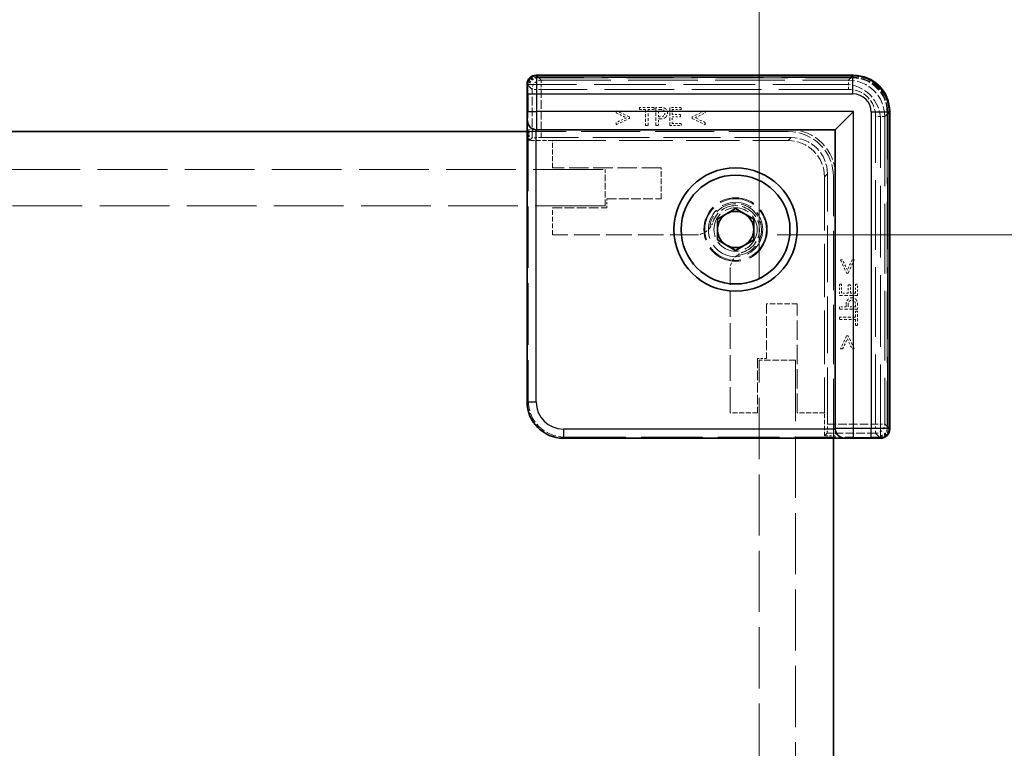
# Model space of a CAD drawing. Units: millimetres. Extents: x 25 to 3893, y 14 to 857.
# Drawn here: x 1746 to 1801, y 438 to 478 of the extents above; entities that cross this region are included whole.
import ezdxf

# ---------------------------------------------------------------- set-up
doc = ezdxf.new("R2010")
doc.units = ezdxf.units.MM
doc.header["$LTSCALE"] = 1.7
doc.linetypes.add('DASHED', pattern=[0.2067, 0.1654, -0.0413])
doc.layers.get('Defpoints').update_dxf_attribs({"lineweight": 25})
for name, color, linetype, lineweight in [('Dimension (ISO)', 7, 'Continuous', 18), ('Dimension (ISO) @ 1', 7, 'Continuous', 18), ('Hidden (ISO)', 7, 'DASHED', 18), ('Hidden Narrow (ISO)', 7, 'DASHED', 18), ('Visible (ISO)', 7, 'Continuous', 35), ('Visible Narrow (ISO)', 7, 'Continuous', 25)]:
    doc.layers.add(name, color=color, linetype=linetype, lineweight=lineweight)
doc.styles.add('Note Text (TK)', font='txt')
doc.dimstyles.new('Default - Method 1b (TK)', dxfattribs={"dimscale": 1.7, "dimtxt": 2.5, "dimasz": 2.5, "dimexe": 1, "dimexo": 1.5, "dimgap": 1, "dimtad": 1, "dimtoh": 1, "dimrnd": 1e-08, "dimdsep": 46, "dimtxsty": 'Note Text (TK)', "dimcen": 0.09, "dimdle": 5, "dimclrd": 100, "dimclre": 100, "dimclrt": 7, "dimadec": 1, "dimazin": 1, "dimtfac": 1, "dimtmove": 0, "dimatfit": 3, "dimfxl": 1, "dimtolj": 1, "dimlwd": -1, "dimlwe": -1, "dimarcsym": 0})

# ---------------------------------------------------------------- blocks, each defined once
blk = doc.blocks.new('*D40')
at = {"layer": 'Defpoints', "color": 0}
for p in [(1774.422, 492.209), (1528.222, 474.408), (1774.422, 474.408)]:
    blk.add_point(p, dxfattribs=at)
at = {"layer": 'Dimension (ISO)', "color": 100}
for p, q in [((1528.222, 478.908), (1528.222, 495.209)), ((1774.422, 478.908), (1774.422, 495.209)), ((1535.722, 492.209), (1766.922, 492.209))]:
    blk.add_line(p, q, dxfattribs=at)
for points in [[(1535.722, 493.459), (1535.722, 490.959), (1528.222, 492.209)], [(1766.922, 493.459), (1766.922, 490.959), (1774.422, 492.209)]]:
    blk.add_solid(points, dxfattribs=at)
at = {"layer": 'Dimension (ISO)', "color": 7, "insert": (1614.44, 505.912), "char_height": 7.5, "attachment_point": 4, "style": 'Note Text (TK)'}
blk.add_mtext('\\A1; \\fＭＳ Ｐゴシック|b0|i0;有効寸法\\P\\fＭＳ Ｐゴシック|b0|i0;Max dim. W-33.8', dxfattribs=at)
blk = doc.blocks.new('*D41')
at = {"layer": 'Defpoints', "color": 0}
for p in [(1787.222, 534.23), (1515.422, 459.208), (1787.222, 459.208)]:
    blk.add_point(p, dxfattribs=at)
at = {"layer": 'Dimension (ISO)', "color": 100}
for p, q in [((1515.422, 463.708), (1515.422, 537.23)), ((1787.222, 463.708), (1787.222, 537.23)), ((1522.922, 534.23), (1779.722, 534.23))]:
    blk.add_line(p, q, dxfattribs=at)
for points in [[(1522.922, 535.48), (1522.922, 532.98), (1515.422, 534.23)], [(1779.722, 535.48), (1779.722, 532.98), (1787.222, 534.23)]]:
    blk.add_solid(points, dxfattribs=at)
at = {"layer": 'Dimension (ISO)', "color": 7, "insert": (1573.851, 549.105), "char_height": 7.5, "attachment_point": 4, "style": 'Note Text (TK)'}
blk.add_mtext('\\A1; \\fＭＳ Ｐゴシック|b0|i0;Wパネル間 有効寸法\\P\\fＭＳ Ｐゴシック|b0|i0;Max dim. (between W panel) W-8.2\\P', dxfattribs=at)
blk = doc.blocks.new('*D45')
at = {"layer": 'Defpoints', "color": 0}
for p in [(1783.716, 466.108), (1783.716, 397.508), (1849.938, 397.508)]:
    blk.add_point(p, dxfattribs=at)
at = {"layer": 'Dimension (ISO)', "color": 100}
for p, q in [((1788.216, 466.108), (1852.938, 466.108)), ((1849.938, 458.608), (1849.938, 405.008)), ((1788.216, 397.508), (1852.938, 397.508))]:
    blk.add_line(p, q, dxfattribs=at)
for points in [[(1848.688, 458.608), (1851.188, 458.608), (1849.938, 466.108)], [(1848.688, 405.008), (1851.188, 405.008), (1849.938, 397.508)]]:
    blk.add_solid(points, dxfattribs=at)
at = {"layer": 'Dimension (ISO)', "color": 7, "insert": (1835.361, 357.49), "char_height": 7.5, "attachment_point": 4, "rotation": 90, "style": 'Note Text (TK)'}
blk.add_mtext('\\A1; \\fＭＳ Ｐゴシック|b0|i0;フレーム間 有効寸法\\P\\fＭＳ Ｐゴシック|b0|i0;Max dim. (between flame) D-11.4\\P', dxfattribs=at)

msp = doc.modelspace()

# ---------------------------------------------------------------- linework, layer by layer
at = {"layer": 'Hidden (ISO)', "ltscale": 14.035196}
for p, q in [((1774.9693, 474.8606), (1792.3758, 474.8606)), ((1794.3751, 472.8613), (1794.3751, 455.4548))]:
    msp.add_line(p, q, dxfattribs=at)
at = {"layer": 'Hidden (ISO)', "ltscale": 0.097948}
for p, q in [((1774.4383, 474.4078), (1774.5383, 474.4078)), ((1793.9223, 455.0238), (1793.9223, 454.9238))]:
    msp.add_line(p, q, dxfattribs=at)
at = {"layer": 'Hidden (ISO)', "ltscale": 14.017054}
for p, q in [((1791.9223, 474.4078), (1774.5383, 474.4078)), ((1793.9223, 455.0238), (1793.9223, 472.4078))]:
    msp.add_line(p, q, dxfattribs=at)
at = {"layer": 'Hidden (ISO)', "ltscale": 0.075018}
for p, q in [((1780.6269, 473.1327), (1780.6269, 473.0143)), ((1781.4308, 473.0143), (1781.4308, 473.1327)), ((1782.9162, 473.0143), (1782.9162, 473.1327)), ((1782.883, 472.6221), (1782.883, 472.7404)), ((1782.9162, 472.1327), (1782.9162, 472.251)), ((1791.7655, 463.4017), (1791.6472, 463.4017)), ((1792.2549, 463.3685), (1792.1366, 463.3685)), ((1792.6472, 463.4017), (1792.5288, 463.4017)), ((1792.6472, 461.9163), (1792.5288, 461.9163)), ((1792.5288, 461.1124), (1792.6472, 461.1124))]:
    msp.add_line(p, q, dxfattribs=at)
at = {"layer": 'Hidden (ISO)', "ltscale": 0.510289}
for p, q in [((1781.4308, 473.1327), (1780.6269, 473.1327)), ((1792.6472, 461.1124), (1792.6472, 461.9163))]:
    msp.add_line(p, q, dxfattribs=at)
at = {"layer": 'Hidden (ISO)', "ltscale": 0.212905}
for p, q in [((1780.6269, 473.0143), (1780.9624, 473.0143)), ((1781.0953, 473.0143), (1781.4308, 473.0143)), ((1792.5288, 461.9163), (1792.5288, 461.5808)), ((1792.5288, 461.4479), (1792.5288, 461.1124))]:
    msp.add_line(p, q, dxfattribs=at)
at = {"layer": 'Hidden (ISO)', "ltscale": 0.559681}
for p, q in [((1780.9624, 473.0143), (1780.9624, 472.1327)), ((1781.0953, 472.1327), (1781.0953, 473.0143)), ((1792.5288, 461.5808), (1791.6472, 461.5808)), ((1791.6472, 461.4479), (1792.5288, 461.4479))]:
    msp.add_line(p, q, dxfattribs=at)
at = {"layer": 'Hidden (ISO)', "ltscale": 0.634799}
for p, q in [((1781.5321, 473.1327), (1781.5321, 472.1327)), ((1782.2906, 473.1327), (1782.2906, 472.1327)), ((1791.6472, 462.7761), (1792.6472, 462.7761)), ((1791.6472, 462.0176), (1792.6472, 462.0176))]:
    msp.add_line(p, q, dxfattribs=at)
at = {"layer": 'Hidden (ISO)', "ltscale": 0.159396}
for p, q in [((1781.7833, 473.1327), (1781.5321, 473.1327)), ((1792.6472, 462.0176), (1792.6472, 462.2688))]:
    msp.add_line(p, q, dxfattribs=at)
at = {"layer": 'Hidden (ISO)', "ltscale": 0.253036}
for p, q in [((1781.665, 472.6189), (1781.665, 473.0176)), ((1792.5321, 462.1505), (1792.1334, 462.1505))]:
    msp.add_line(p, q, dxfattribs=at)
at = {"layer": 'Hidden (ISO)', "ltscale": 0.069873}
for p, q in [((1781.665, 473.0176), (1781.7752, 473.0176)), ((1792.5321, 462.2607), (1792.5321, 462.1505))]:
    msp.add_line(p, q, dxfattribs=at)
at = {"layer": 'Hidden (ISO)', "ltscale": 0.397098}
for p, q in [((1782.9162, 473.1327), (1782.2906, 473.1327)), ((1782.2906, 472.1327), (1782.9162, 472.1327)), ((1791.6472, 463.4017), (1791.6472, 462.7761)), ((1792.6472, 462.7761), (1792.6472, 463.4017))]:
    msp.add_line(p, q, dxfattribs=at)
at = {"layer": 'Hidden (ISO)', "ltscale": 0.312719}
for p, q in [((1782.4235, 473.0143), (1782.9162, 473.0143)), ((1782.9162, 472.251), (1782.4235, 472.251)), ((1791.7655, 462.909), (1791.7655, 463.4017)), ((1792.5288, 463.4017), (1792.5288, 462.909))]:
    msp.add_line(p, q, dxfattribs=at)
at = {"layer": 'Hidden (ISO)', "ltscale": 0.173803}
for p, q in [((1782.4235, 472.7404), (1782.4235, 473.0143)), ((1792.5288, 462.909), (1792.2549, 462.909))]:
    msp.add_line(p, q, dxfattribs=at)
at = {"layer": 'Hidden (ISO)', "ltscale": 0.075532}
for p, q in [((1779.3416, 472.9544), (1779.3416, 472.8353)), ((1784.2468, 472.8353), (1784.2468, 472.9544)), ((1779.3416, 472.3045), (1779.3416, 472.1853)), ((1784.2468, 472.1853), (1784.2468, 472.3045)), ((1791.819, 464.7323), (1791.6998, 464.7323)), ((1792.4689, 464.7323), (1792.3497, 464.7323)), ((1791.6998, 459.8272), (1791.819, 459.8272)), ((1792.3497, 459.8272), (1792.4689, 459.8272))]:
    msp.add_line(p, q, dxfattribs=at)
at = {"layer": 'Hidden (ISO)', "ltscale": 0.50734}
for p, q in [((1780.0629, 472.61), (1779.3416, 472.9544)), ((1779.3416, 472.1853), (1780.0629, 472.5297)), ((1784.2468, 472.9544), (1783.5256, 472.61)), ((1783.5256, 472.5297), (1784.2468, 472.1853)), ((1791.6998, 464.7323), (1792.0442, 464.0111)), ((1792.1245, 464.0111), (1792.4689, 464.7323)), ((1792.0442, 460.5484), (1791.6998, 459.8272)), ((1792.4689, 459.8272), (1792.1245, 460.5484))]:
    msp.add_line(p, q, dxfattribs=at)
at = {"layer": 'Hidden (ISO)', "ltscale": 0.392757}
for p, q in [((1779.3416, 472.8353), (1779.9008, 472.5703)), ((1783.6877, 472.5703), (1784.2468, 472.8353)), ((1792.3497, 464.7323), (1792.0848, 464.1732)), ((1792.0848, 460.3863), (1792.3497, 459.8272))]:
    msp.add_line(p, q, dxfattribs=at)
at = {"layer": 'Hidden (ISO)', "ltscale": 0.392978}
for p, q in [((1779.9008, 472.5703), (1779.3416, 472.3045)), ((1784.2468, 472.3045), (1783.6877, 472.5703)), ((1792.0848, 464.1732), (1791.819, 464.7323)), ((1791.819, 459.8272), (1792.0848, 460.3863))]:
    msp.add_line(p, q, dxfattribs=at)
at = {"layer": 'Hidden (ISO)', "ltscale": 0.050836}
for p, q in [((1780.0629, 472.5297), (1780.0629, 472.61)), ((1783.5256, 472.61), (1783.5256, 472.5297)), ((1792.0442, 464.0111), (1792.1245, 464.0111)), ((1792.1245, 460.5484), (1792.0442, 460.5484))]:
    msp.add_line(p, q, dxfattribs=at)
at = {"layer": 'Hidden (ISO)', "ltscale": 0.057525}
for p, q in [((1781.7557, 472.6189), (1781.665, 472.6189)), ((1792.1334, 462.1505), (1792.1334, 462.2413))]:
    msp.add_line(p, q, dxfattribs=at)
at = {"layer": 'Hidden (ISO)', "ltscale": 0.071416}
for p, q in [((1781.665, 472.5054), (1781.7776, 472.5054)), ((1792.0199, 462.2631), (1792.0199, 462.1505))]:
    msp.add_line(p, q, dxfattribs=at)
at = {"layer": 'Hidden (ISO)', "ltscale": 0.236572}
for p, q in [((1781.665, 472.1327), (1781.665, 472.5054)), ((1792.0199, 462.1505), (1791.6472, 462.1505))]:
    msp.add_line(p, q, dxfattribs=at)
at = {"layer": 'Hidden (ISO)', "ltscale": 0.291624}
for p, q in [((1782.883, 472.7404), (1782.4235, 472.7404)), ((1782.4235, 472.6221), (1782.883, 472.6221)), ((1792.1366, 463.3685), (1792.1366, 462.909)), ((1792.2549, 462.909), (1792.2549, 463.3685))]:
    msp.add_line(p, q, dxfattribs=at)
at = {"layer": 'Hidden (ISO)', "ltscale": 0.235543}
for p, q in [((1782.4235, 472.251), (1782.4235, 472.6221)), ((1792.1366, 462.909), (1791.7655, 462.909))]:
    msp.add_line(p, q, dxfattribs=at)
at = {"layer": 'Hidden (ISO)', "ltscale": 0.284207}
for p, q in [((1774.4877, 471.9078), (1774.9355, 471.9078)), ((1791.4223, 455.4211), (1791.4223, 454.9733))]:
    msp.add_line(p, q, dxfattribs=at)
at = {"layer": 'Hidden (ISO)', "ltscale": 12.04259}
for p, q in [((1774.4877, 471.9078), (1774.4877, 456.9726)), ((1776.4871, 454.9733), (1791.4223, 454.9733))]:
    msp.add_line(p, q, dxfattribs=at)
at = {"layer": 'Hidden (ISO)', "ltscale": 0.380839}
for p, q in [((1774.5454, 471.3078), (1774.5454, 471.9078)), ((1791.4223, 455.0309), (1790.8223, 455.0309))]:
    msp.add_line(p, q, dxfattribs=at)
at = {"layer": 'Hidden (ISO)', "ltscale": 0.084279}
for p, q in [((1780.9624, 472.1327), (1781.0953, 472.1327)), ((1781.5321, 472.1327), (1781.665, 472.1327)), ((1791.6472, 462.1505), (1791.6472, 462.0176)), ((1791.6472, 461.5808), (1791.6472, 461.4479))]:
    msp.add_line(p, q, dxfattribs=at)
at = {"layer": 'Hidden (ISO)', "ltscale": 11.611031}
for p, q in [((1788.8223, 471.8078), (1774.4223, 471.8078)), ((1791.3223, 454.9078), (1791.3223, 469.3078))]:
    msp.add_line(p, q, dxfattribs=at)
at = {"layer": 'Hidden (ISO)', "ltscale": 3.693153}
for p, q in [((1774.5454, 471.3078), (1774.6976, 471.46)), ((1790.8223, 455.0309), (1790.9745, 455.1831))]:
    msp.add_line(p, q, dxfattribs=at)
at = {"layer": 'Hidden (ISO)', "ltscale": 11.119604}
for p, q in [((1788.9879, 471.4728), (1775.1974, 471.4728)), ((1790.9872, 455.6829), (1790.9872, 469.4734))]:
    msp.add_line(p, q, dxfattribs=at)
at = {"layer": 'Hidden (ISO)', "ltscale": 0.810619}
for p, q in [((1775.8223, 471.3078), (1774.5454, 471.3078)), ((1790.8223, 455.0309), (1790.8223, 456.3078))]:
    msp.add_line(p, q, dxfattribs=at)
at = {"layer": 'Hidden (ISO)', "ltscale": 10.482181}
for p, q in [((1775.8223, 471.3078), (1788.8223, 471.3078)), ((1790.8223, 469.3078), (1790.8223, 456.3078))]:
    msp.add_line(p, q, dxfattribs=at)
at = {"layer": 'Hidden (ISO)', "ltscale": 0.952248}
for p, q in [((1775.8223, 469.8078), (1775.8223, 471.3078)), ((1775.8223, 466.1078), (1775.8223, 467.6078)), ((1787.1223, 456.3078), (1785.6223, 456.3078)), ((1790.8223, 456.3078), (1789.3223, 456.3078))]:
    msp.add_line(p, q, dxfattribs=at)
at = {"layer": 'Hidden (ISO)', "ltscale": 0.000335128}
for p, q in [((1788.823, 471.3078), (1788.8223, 471.3078)), ((1790.8223, 469.3078), (1790.8223, 469.3085))]:
    msp.add_line(p, q, dxfattribs=at)
at = {"layer": 'Hidden (ISO)', "ltscale": 3.809293}
for p, q in [((1781.8223, 469.8078), (1775.8223, 469.8078)), ((1789.3223, 456.3078), (1789.3223, 462.3078))]:
    msp.add_line(p, q, dxfattribs=at)
at = {"layer": 'Hidden (ISO)', "ltscale": 1.079228}
for p, q in [((1781.8223, 468.1078), (1781.8223, 469.8078)), ((1789.3223, 462.3078), (1787.6223, 462.3078))]:
    msp.add_line(p, q, dxfattribs=at)
at = {"layer": 'Hidden (ISO)', "ltscale": 13.675214}
for p, q in [((1736.3223, 469.7078), (1778.7223, 469.7078)), ((1778.7223, 467.7078), (1736.3223, 467.7078))]:
    msp.add_line(p, q, dxfattribs=at)
at = {"layer": 'Hidden (ISO)', "ltscale": 1.269698}
for p, q in [((1778.7223, 467.7078), (1778.7223, 469.7078)), ((1789.2223, 459.2078), (1787.2223, 459.2078))]:
    msp.add_line(p, q, dxfattribs=at)
at = {"layer": 'Hidden (ISO)', "ltscale": 1.904597}
for p, q in [((1778.8223, 468.1078), (1781.8223, 468.1078)), ((1775.8223, 467.6078), (1778.8223, 467.6078)), ((1787.6223, 462.3078), (1787.6223, 459.3078)), ((1787.1223, 459.3078), (1787.1223, 456.3078))]:
    msp.add_line(p, q, dxfattribs=at)
at = {"layer": 'Hidden (ISO)', "ltscale": 0.317349}
for p, q in [((1778.8223, 467.6078), (1778.8223, 468.1078)), ((1787.6223, 459.3078), (1787.1223, 459.3078))]:
    msp.add_line(p, q, dxfattribs=at)
at = {"layer": 'Hidden (ISO)', "ltscale": 5.01139}
for p, q in [((1783.7156, 466.1078), (1775.8223, 466.1078)), ((1785.6223, 456.3078), (1785.6223, 464.2012))]:
    msp.add_line(p, q, dxfattribs=at)
at = {"layer": 'Hidden (ISO)', "ltscale": 11.987314}
for p, q in [((1787.2223, 436.9078), (1787.2223, 459.2078)), ((1789.2223, 459.2078), (1789.2223, 436.9078))]:
    msp.add_line(p, q, dxfattribs=at)
at = {"layer": 'Hidden (ISO)', "ltscale": 6.980978}
msp.add_circle((1785.9223, 466.4078), 1.75, dxfattribs=at)
at = {"layer": 'Hidden (ISO)', "ltscale": 6.781518}
msp.add_circle((1785.9223, 466.4078), 1.7, dxfattribs=at)
at = {"layer": 'Hidden (ISO)', "ltscale": 5.983681}
msp.add_circle((1785.9223, 466.4078), 1.5, dxfattribs=at)
at = {"layer": 'Hidden (ISO)', "ltscale": 4.760995}
msp.add_circle((1785.9223, 466.4078), 1.1935, dxfattribs=at)
at = {"layer": 'Hidden (ISO)', "ltscale": 1.994494}
for centre in [(1791.9223, 472.4078), (1788.8223, 469.3078)]:
    msp.add_arc(centre, 2, 0, 90, dxfattribs=at)
at = {"layer": 'Hidden (ISO)', "ltscale": 2.493142}
for centre in [(1788.9223, 469.4078), (1788.8223, 469.3078)]:
    msp.add_arc(centre, 2.5, 0, 90, dxfattribs=at)
at = {"layer": 'Hidden (ISO)', "ltscale": 4.162956}
msp.add_arc((1785.9223, 466.4078), 1.425, 273.17874, 176.82126, dxfattribs=at)
at = {"layer": 'Hidden (ISO)', "ltscale": 3.421305}
msp.add_arc((1785.9223, 466.4078), 1.315, 287.60036, 162.39964, dxfattribs=at)
at = {"layer": 'Hidden (ISO)', "ltscale": 0.571818}
for centre, start, end in [((1783.7156, 467.1078), 270, 321.61209), ((1786.6223, 464.2012), 128.38791, 180)]:
    msp.add_arc(centre, 1, start, end, dxfattribs=at)
at = {"layer": 'Hidden (ISO)', "ltscale": 0.468465}
for centre, major_axis, start_param, end_param in [((1774.9696, 474.3605), (-0.3537, 0.3537), 5.4981298, 6.9740548), ((1793.875, 455.4551), (0.3537, -0.3537), 5.5923158, 7.0682409)]:
    msp.add_ellipse(centre, major_axis=major_axis, ratio=0.9995888, start_param=start_param, end_param=end_param, dxfattribs=at)
at = {"layer": 'Hidden (ISO)', "ltscale": 1.993847}
msp.add_ellipse((1792.3745, 472.86), major_axis=(1.4151, 1.4151), ratio=0.9993834, start_param=5.4981298, end_param=7.0682409, dxfattribs=at)
at = {"layer": 'Hidden (ISO)', "ltscale": 0.49032}
for centre, major_axis, start_param, end_param in [((1775.1974, 471.4597), (0.5, 0), 1.5707963, 3.1154127), ((1790.9742, 455.6829), (0, -0.5), 0.0261799, 1.5707963)]:
    msp.add_ellipse(centre, major_axis=major_axis, ratio=0.0261859, start_param=start_param, end_param=end_param, dxfattribs=at)
at = {"layer": 'Hidden (ISO)', "ltscale": 1.993872}
for centre, major_axis in [((1788.9866, 469.4721), (1.4152, 1.4152)), ((1788.8216, 469.3071), (1.4152, 1.4152)), ((1776.4884, 456.9739), (-1.4152, -1.4152))]:
    msp.add_ellipse(centre, major_axis=major_axis, ratio=0.999315, start_param=5.4981298, end_param=7.0682409, dxfattribs=at)
at = {"layer": 'Hidden (ISO)', "ltscale": 0.117364}
for points in [[(1781.7752, 473.0176), (1781.8376, 473.0176), (1781.9219, 473.0006), (1781.9535, 472.9795)], [(1792.494, 462.439), (1792.5151, 462.4074), (1792.5321, 462.3231), (1792.5321, 462.2607)]]:
    msp.add_open_spline(points, degree=2, dxfattribs=at)
at = {"layer": 'Hidden (ISO)', "ltscale": 0.173497}
for points in [[(1782.0451, 473.0703), (1781.9972, 473.1035), (1781.8724, 473.1327), (1781.7833, 473.1327)], [(1792.6472, 462.2688), (1792.6472, 462.358), (1792.618, 462.4827), (1792.5848, 462.5306)]]:
    msp.add_open_spline(points, degree=2, dxfattribs=at)
at = {"layer": 'Hidden (ISO)', "ltscale": 0.11178}
for points in [[(1781.9535, 472.9795), (1781.9899, 472.9552), (1782.0256, 472.879), (1782.0256, 472.8272)], [(1792.3416, 462.5111), (1792.3935, 462.5111), (1792.4697, 462.4755), (1792.494, 462.439)]]:
    msp.add_open_spline(points, degree=2, dxfattribs=at)
at = {"layer": 'Hidden (ISO)', "ltscale": 0.177039}
for points in [[(1782.1642, 472.8312), (1782.1642, 472.9147), (1782.101, 473.0322), (1782.0451, 473.0703)], [(1792.5848, 462.5306), (1792.5467, 462.5865), (1792.4292, 462.6497), (1792.3457, 462.6497)]]:
    msp.add_open_spline(points, degree=2, dxfattribs=at)
at = {"layer": 'Hidden (ISO)', "ltscale": 0.14456}
for points in [[(1781.9689, 472.6789), (1781.9365, 472.6448), (1781.8368, 472.6189), (1781.7557, 472.6189)], [(1792.1334, 462.2413), (1792.1334, 462.3223), (1792.1593, 462.422), (1792.1933, 462.4544)]]:
    msp.add_open_spline(points, degree=2, dxfattribs=at)
at = {"layer": 'Hidden (ISO)', "ltscale": 0.206541}
for points in [[(1781.7776, 472.5054), (1781.8846, 472.5054), (1782.0248, 472.5581), (1782.0767, 472.6092)], [(1792.1237, 462.5622), (1792.0726, 462.5103), (1792.0199, 462.3701), (1792.0199, 462.2631)]]:
    msp.add_open_spline(points, degree=2, dxfattribs=at)
at = {"layer": 'Hidden (ISO)', "ltscale": 0.103715}
for points in [[(1782.0256, 472.8272), (1782.0256, 472.7793), (1781.9989, 472.7088), (1781.9689, 472.6789)], [(1792.1933, 462.4544), (1792.2233, 462.4844), (1792.2938, 462.5111), (1792.3416, 462.5111)]]:
    msp.add_open_spline(points, degree=2, dxfattribs=at)
at = {"layer": 'Hidden (ISO)', "ltscale": 0.155425}
for points in [[(1782.0767, 472.6092), (1782.118, 472.6497), (1782.1642, 472.7664), (1782.1642, 472.8312)], [(1792.3457, 462.6497), (1792.2809, 462.6497), (1792.1642, 462.6035), (1792.1237, 462.5622)]]:
    msp.add_open_spline(points, degree=2, dxfattribs=at)
at = {"layer": 'Hidden (ISO)', "ltscale": 0.235124}
for points, knots in [([(1784.4995, 466.4868), (1784.5185, 466.5108), (1784.5367, 466.5361), (1784.603, 466.6379), (1784.6425, 466.7225), (1784.6688, 466.8054)], [0.081803315, 0.081803315, 0.081803315, 0.081803315, 0.090908444, 0.090908444, 0.117011763, 0.117011763, 0.117011763, 0.117011763]), ([(1786.3199, 465.1543), (1786.237, 465.128), (1786.1524, 465.0885), (1786.0506, 465.0222), (1786.0253, 465.004), (1786.0013, 464.985)], [0.117011763, 0.117011763, 0.117011763, 0.117011763, 0.143115082, 0.143115082, 0.152220211, 0.152220211, 0.152220211, 0.152220211])]:
    msp.add_open_spline(points, degree=3, knots=knots, dxfattribs=at)
at = {"layer": 'Hidden Narrow (ISO)', "ltscale": 0.097968}
for p, q in [((1774.9379, 474.792), (1774.9379, 474.892)), ((1792.4072, 474.792), (1792.4072, 474.892)), ((1794.3065, 472.8927), (1794.4065, 472.8927)), ((1794.3065, 455.4234), (1794.4065, 455.4234))]:
    msp.add_line(p, q, dxfattribs=at)
at = {"layer": 'Hidden Narrow (ISO)', "ltscale": 14.085871}
for p, q in [((1774.9379, 474.892), (1792.4072, 474.892)), ((1792.4072, 474.792), (1774.9379, 474.792)), ((1794.3065, 455.4234), (1794.3065, 472.8927)), ((1794.4065, 472.8927), (1794.4065, 455.4234))]:
    msp.add_line(p, q, dxfattribs=at)
at = {"layer": 'Hidden Narrow (ISO)', "ltscale": 5.533959}
for p, q in [((1774.9693, 474.8606), (1775.1974, 474.6325)), ((1792.1477, 474.6325), (1792.3758, 474.8606)), ((1794.3751, 472.8613), (1794.147, 472.6332)), ((1794.147, 455.6829), (1794.3751, 455.4548))]:
    msp.add_line(p, q, dxfattribs=at)
at = {"layer": 'Hidden Narrow (ISO)', "ltscale": 0.09963}
for p, q in [((1774.9693, 474.8606), (1774.9693, 474.7606)), ((1792.3758, 474.8606), (1792.3758, 474.7606)), ((1794.3751, 472.8613), (1794.2751, 472.8613)), ((1794.3751, 455.4548), (1794.2751, 455.4548))]:
    msp.add_line(p, q, dxfattribs=at)
at = {"layer": 'Hidden Narrow (ISO)', "ltscale": 14.035196}
for p, q in [((1792.3758, 474.8606), (1774.9693, 474.8606)), ((1774.9693, 474.7606), (1792.3758, 474.7606)), ((1794.2751, 472.8613), (1794.2751, 455.4548)), ((1794.3751, 455.4548), (1794.3751, 472.8613))]:
    msp.add_line(p, q, dxfattribs=at)
at = {"layer": 'Hidden Narrow (ISO)', "ltscale": 13.667366}
for p, q in [((1775.1974, 474.6325), (1792.1477, 474.6325)), ((1792.1477, 474.1327), (1775.1974, 474.1327)), ((1793.6472, 455.6829), (1793.6472, 472.6332)), ((1794.147, 472.6332), (1794.147, 455.6829))]:
    msp.add_line(p, q, dxfattribs=at)
at = {"layer": 'Hidden Narrow (ISO)', "ltscale": 0.490238}
for p, q in [((1775.1974, 474.6325), (1775.1974, 474.1327)), ((1792.1477, 474.1327), (1792.1477, 474.6325)), ((1775.1974, 474.1327), (1774.6976, 474.1327)), ((1794.147, 472.6332), (1793.6472, 472.6332)), ((1793.6472, 455.6829), (1794.147, 455.6829)), ((1793.6472, 455.1831), (1793.6472, 455.6829))]:
    msp.add_line(p, q, dxfattribs=at)
at = {"layer": 'Hidden Narrow (ISO)', "ltscale": 6.027258}
for p, q in [((1774.6976, 474.1327), (1774.4491, 474.3811)), ((1793.8956, 454.9347), (1793.6472, 455.1831))]:
    msp.add_line(p, q, dxfattribs=at)
at = {"layer": 'Hidden Narrow (ISO)', "ltscale": 1.696766}
for p, q in [((1774.6976, 471.46), (1774.6976, 474.1327)), ((1793.6472, 455.1831), (1790.9745, 455.1831))]:
    msp.add_line(p, q, dxfattribs=at)
at = {"layer": 'Hidden Narrow (ISO)', "ltscale": 1.688671}
for p, q in [((1775.1974, 474.1327), (1775.1974, 471.4728)), ((1790.9872, 455.6829), (1793.6472, 455.6829))]:
    msp.add_line(p, q, dxfattribs=at)
at = {"layer": 'Hidden Narrow (ISO)', "ltscale": 4.002505}
for p, q in [((1788.823, 471.3078), (1788.9879, 471.4728)), ((1790.9872, 469.4734), (1790.8223, 469.3085))]:
    msp.add_line(p, q, dxfattribs=at)
at = {"layer": 'Hidden Narrow (ISO)', "ltscale": 1.57992}
for p, q in [((1774.4226, 456.9074), (1774.4877, 456.9726)), ((1776.4871, 454.9733), (1776.4219, 454.9081))]:
    msp.add_line(p, q, dxfattribs=at)
at = {"layer": 'Hidden Narrow (ISO)', "ltscale": 0.488459}
for centre, major_axis, start_param, end_param in [((1774.9382, 474.3919), (-0.3537, 0.3537), 5.4981298, 7.0370244), ((1793.9064, 455.4237), (0.3537, -0.3537), 5.5293462, 7.0682409)]:
    msp.add_ellipse(centre, major_axis=major_axis, ratio=0.9995888, start_param=start_param, end_param=end_param, dxfattribs=at)
at = {"layer": 'Hidden Narrow (ISO)', "ltscale": 0.388782}
for centre, major_axis, start_param, end_param in [((1774.9382, 474.3919), (-0.283, 0.283), 5.4981298, 7.0292219), ((1793.9064, 455.4237), (0.283, -0.283), 5.5371487, 7.0682409)]:
    msp.add_ellipse(centre, major_axis=major_axis, ratio=0.999315, start_param=start_param, end_param=end_param, dxfattribs=at)
at = {"layer": 'Hidden Narrow (ISO)', "ltscale": 0.368765}
for centre, major_axis, start_param, end_param in [((1774.9696, 474.3605), (-0.283, 0.283), 5.4981298, 6.9504243), ((1793.875, 455.4551), (0.283, -0.283), 5.6159463, 7.0682409)]:
    msp.add_ellipse(centre, major_axis=major_axis, ratio=0.999315, start_param=start_param, end_param=end_param, dxfattribs=at)
at = {"layer": 'Hidden Narrow (ISO)', "ltscale": 0.498331}
for centre, major_axis in [((1775.1974, 474.1327), (0.3536, 0.3536)), ((1793.6472, 455.6829), (-0.3536, -0.3536))]:
    msp.add_ellipse(centre, major_axis=major_axis, ratio=0.999315, start_param=0.7857408, end_param=2.3558519, dxfattribs=at)
at = {"layer": 'Hidden Narrow (ISO)', "ltscale": 1.993763}
msp.add_ellipse((1792.1466, 472.6321), major_axis=(1.4147, 1.4147), ratio=0.9996573, start_param=5.4981298, end_param=7.0682409, dxfattribs=at)
at = {"layer": 'Hidden Narrow (ISO)', "ltscale": 1.894173}
for centre in [(1792.3745, 472.86), (1792.4059, 472.8914)]:
    msp.add_ellipse(centre, major_axis=(1.3444, 1.3444), ratio=0.999315, start_param=5.4981298, end_param=7.0682409, dxfattribs=at)
at = {"layer": 'Hidden Narrow (ISO)', "ltscale": 1.993847}
msp.add_ellipse((1792.4059, 472.8914), major_axis=(1.4151, 1.4151), ratio=0.9993834, start_param=5.4981298, end_param=7.0682409, dxfattribs=at)
at = {"layer": 'Hidden Narrow (ISO)', "ltscale": 1.495379}
msp.add_ellipse((1792.1466, 472.6321), major_axis=(1.0614, 1.0614), ratio=0.999315, start_param=5.4981298, end_param=7.0682409, dxfattribs=at)
at = {"layer": 'Visible (ISO)'}
for p, q in [((1792.423, 474.9078), (1774.9221, 474.9078)), ((1774.4223, 474.408), (1774.4223, 456.9071)), ((1791.4223, 471.9078), (1792.4223, 472.9078)), ((1794.4223, 455.4076), (1794.4223, 472.9085)), ((1774.9355, 471.9078), (1774.9486, 471.9078)), ((1774.9486, 471.9078), (1791.4223, 471.9078)), ((1791.4223, 471.9078), (1791.4223, 455.4341)), ((1774.4223, 471.8078), (1528.2223, 471.8078)), ((1784.9223, 466.9851), (1785.9223, 467.5625)), ((1785.9223, 467.5625), (1786.9223, 466.9851)), ((1784.9223, 465.8304), (1784.9223, 466.9851)), ((1786.9223, 466.9851), (1786.9223, 465.8304)), ((1785.9223, 465.2531), (1784.9223, 465.8304)), ((1786.9223, 465.8304), (1785.9223, 465.2531)), ((1791.4223, 455.4341), (1791.4223, 455.4211)), ((1776.4216, 454.9078), (1793.9224, 454.9078)), ((1791.3223, 408.7078), (1791.3223, 454.9078))]:
    msp.add_line(p, q, dxfattribs=at)
for radius in [3.4, 3]:
    msp.add_circle((1785.9223, 466.4078), radius, dxfattribs=at)
for start, end in [(120, 180), (60, 120), (0, 60), (180, 240), (300, 0), (240, 300)]:
    msp.add_arc((1785.9223, 466.4078), 1, start, end, dxfattribs=at)
for centre, major_axis, ratio, start_param, end_param in [((1774.9224, 474.4076), (-0.3538, 0.3538), 0.999315, 5.4981298, 7.0682409), ((1792.4216, 472.9071), (1.4152, 1.4152), 0.999315, 5.4981298, 7.0682409), ((1774.9224, 472.4078), (-0.3582, 0.3582), 0.9741569, 0.7984881, 2.3431045), ((1774.9355, 472.4078), (-0.5002, 0), 0.9996573, 1.5446164, 1.5707963), ((1776.423, 456.9085), (-1.4152, -1.4152), 0.999315, 5.4981298, 7.0682409), ((1791.9223, 455.4211), (0, -0.5002), 0.9996573, 4.712389, 4.7385689), ((1791.9223, 455.408), (0.3582, -0.3582), 0.9741569, 3.9400808, 5.4846972), ((1793.9221, 455.408), (0.3538, -0.3538), 0.999315, 5.4981298, 7.0682409)]:
    msp.add_ellipse(centre, major_axis=major_axis, ratio=ratio, start_param=start_param, end_param=end_param, dxfattribs=at)
at = {"layer": 'Visible Narrow (ISO)'}
for p, q in [((1774.949, 474.8809), (1774.9221, 474.9078)), ((1792.3961, 474.8809), (1774.949, 474.8809)), ((1792.423, 474.9078), (1792.3961, 474.8809)), ((1792.3961, 473.8813), (1792.3961, 474.8809)), ((1774.4223, 474.408), (1774.4491, 474.3811)), ((1774.4619, 473.8813), (1774.4619, 472.9078)), ((1774.4619, 473.8813), (1774.9617, 473.8813)), ((1774.9617, 472.9078), (1774.9617, 473.8813)), ((1774.9617, 473.8813), (1792.3961, 473.8813)), ((1774.4619, 472.9078), (1774.9617, 472.9078)), ((1792.4223, 472.9078), (1774.9617, 472.9078)), ((1792.4223, 455.4472), (1792.4223, 472.9078)), ((1794.3954, 472.8816), (1793.3957, 472.8816)), ((1793.3957, 472.8816), (1793.3957, 455.4472)), ((1794.3954, 472.8816), (1794.4223, 472.9085)), ((1794.3954, 455.4345), (1794.3954, 472.8816)), ((1774.4226, 472.4078), (1774.4226, 456.9074)), ((1774.4488, 472.4078), (1774.4226, 472.4078)), ((1774.9224, 456.9074), (1774.9224, 471.908)), ((1774.4226, 456.9074), (1774.4223, 456.9071)), ((1774.4226, 456.9074), (1774.9224, 456.9074)), ((1791.4224, 455.408), (1776.4219, 455.408)), ((1776.4219, 455.408), (1776.4219, 454.9081)), ((1792.4223, 454.9474), (1792.4223, 455.4472)), ((1793.3957, 455.4472), (1792.4223, 455.4472)), ((1793.3957, 454.9474), (1793.3957, 455.4472)), ((1794.4223, 455.4076), (1794.3954, 455.4345)), ((1776.4216, 454.9078), (1776.4219, 454.9081)), ((1776.4219, 454.9081), (1791.9223, 454.9081)), ((1791.9223, 454.9081), (1791.9223, 454.9343)), ((1792.4223, 454.9474), (1793.3957, 454.9474)), ((1793.8956, 454.9347), (1793.9224, 454.9078))]:
    msp.add_line(p, q, dxfattribs=at)
for centre, major_axis, ratio, start_param, end_param in [((1774.949, 474.3811), (-0.3536, -0.3536), 0.999315, 3.9273334, 5.4974445), ((1774.9486, 473.8813), (0, 1), 0.013093, 4.712389, 6.2570054), ((1792.3954, 472.8809), (1.4142, 1.4142), 0.9999998, 5.4981298, 7.0682409), ((1774.4488, 473.8813), (0, -0.5), 0.0261859, 1.5707963, 3.1154127), ((1792.3954, 472.8809), (0.7076, 0.7076), 0.999315, 5.4981298, 7.0682409), ((1774.4488, 472.9078), (0, -0.5), 0.0261859, 0, 1.5707963), ((1774.9486, 472.9078), (0, 1), 0.013093, 3.1415927, 4.712389), ((1774.9486, 472.4078), (0, -0.5), 0.9996573, 4.712389, 6.2831853), ((1776.423, 456.9085), (-1.4147, -1.4147), 0.9996573, 5.4981298, 7.0682409), ((1776.423, 456.9085), (-1.0614, -1.0614), 0.999315, 5.4981298, 7.0682409), ((1792.4223, 455.4341), (-1, 0), 0.013093, 4.712389, 6.2831853), ((1791.9223, 455.4341), (-0.5, 0), 0.9996573, 0, 1.5707963), ((1793.3957, 455.4341), (-1, 0), 0.013093, 3.1677726, 4.712389), ((1793.8956, 455.4345), (-0.3536, -0.3536), 0.999315, 0.7857408, 2.3558519), ((1792.4223, 454.9343), (0.5, 0), 0.0261859, 1.5707963, 3.1415927), ((1793.3957, 454.9343), (0.5, 0), 0.0261859, 0.0261799, 1.5707963)]:
    msp.add_ellipse(centre, major_axis=major_axis, ratio=ratio, start_param=start_param, end_param=end_param, dxfattribs=at)

# ---------------------------------------------------------------- dimensions: what is measured, and where the dimension line sits
at = {"layer": 'Dimension (ISO) @ 1', "color": 100}
for base, p1, p2, angle, text, picture, middle in [((1787.2223, 534.23), (1515.4223, 459.2078), (1787.2223, 459.2078), 180, ' \\fＭＳ Ｐゴシック|b0|i0;Wパネル間 有効寸法\\P\\fＭＳ Ｐゴシック|b0|i0;Max dim. (between W panel) W-8.2\\P', '*D41', (1651.3223, 534.23)), ((1774.4223, 492.2088), (1528.2223, 474.408), (1774.4223, 474.408), 180, ' \\fＭＳ Ｐゴシック|b0|i0;有効寸法\\P\\fＭＳ Ｐゴシック|b0|i0;Max dim. W-33.8', '*D40', (1651.3223, 492.2088)), ((1849.9377, 397.5078), (1783.7156, 466.1078), (1783.7156, 397.5078), 90, ' \\fＭＳ Ｐゴシック|b0|i0;フレーム間 有効寸法\\P\\fＭＳ Ｐゴシック|b0|i0;Max dim. (between flame) D-11.4\\P', '*D45', (1849.9377, 431.8078))]:
    dim = msp.add_linear_dim(base=base, p1=p1, p2=p2, angle=angle, text=text, dimstyle='Default - Method 1b (TK)', override={"dimscale": 1, "dimtxt": 7.5, "dimasz": 7.5, "dimexe": 3, "dimexo": 4.5, "dimgap": 3, "dimtoh": 0, "dimdec": 2, "dimcen": 0.27, "dimtol": 0, "dimlim": 0, "dimtp": 0, "dimtm": 0, "dimtdec": 2, "dimtix": 0, "dimtofl": 0, "dimtmove": 0, "dimatfit": 1}, dxfattribs=at)
    dim.commit()
    dim.dimension.update_dxf_attribs({"geometry": picture, "text_midpoint": middle, "dimtype": 160})

doc.saveas('drawing.dxf')
